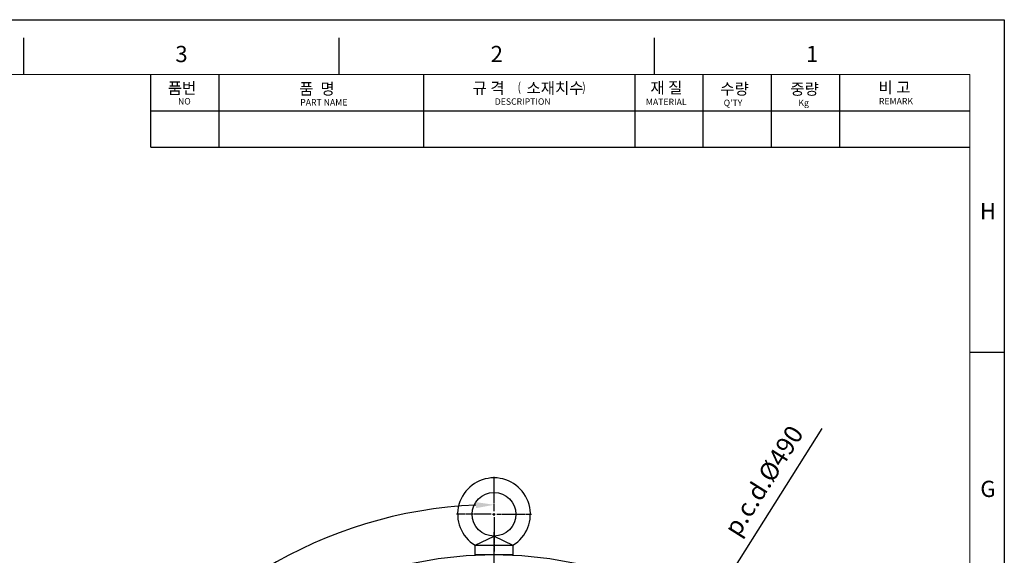
# Model space of a CAD drawing. Units: millimetres. Extents: x 2763 to 5034, y 51 to 1657.
# Drawn here: x 4357 to 5034, y 1289 to 1657 of the extents above; entities that cross this region are included whole.
import ezdxf
from ezdxf.enums import TextEntityAlignment as Align

# ---------------------------------------------------------------- set-up
doc = ezdxf.new("R2010")
doc.units = ezdxf.units.MM
doc.linetypes.add('CENTER', pattern=[2, 1.25, -0.25, 0.25, -0.25])
doc.layers.add('CN', color=1, linetype='CENTER')
doc.styles.add('ACANSGDT', font='amgdt.shx', dxfattribs={"bigfont": 'whtmtxt.shx'})
doc.styles.add('DH1', font='arial.ttf', dxfattribs={"width": 0.8})
doc.styles.add('kimsooho', font='romans.shx', dxfattribs={"width": 0.8, "oblique": 3, "bigfont": 'cadhs.shx'})
doc.styles.get("Standard").update_dxf_attribs({"font": 'txt.shx', "bigfont": 'chineset.shx'})
doc.dimstyles.new('ISO-25', dxfattribs={"dimtxt": 2.5, "dimasz": 2.5, "dimexe": 2, "dimexo": 1, "dimgap": 1, "dimtad": 1, "dimtxsty": 'Standard', "dimcen": 2.5, "dimclrd": 1, "dimclre": 1, "dimadec": 0, "dimazin": 0, "dimtfac": 1, "dimtmove": 0, "dimatfit": 2, "dimfxl": 0, "dimarcsym": 0})

# ---------------------------------------------------------------- blocks, each defined once
blk = doc.blocks.new('*D13')
at = {"color": 1, "lineweight": -2}
blk.add_line((4431.5, 874.08), (4411.15, 862.34), dxfattribs=at)
blk.add_arc((4683.51, 1019.58), 304.49, 92.35225, 207.64775, dxfattribs=at)
at = {"color": 1}
for points in [[(4670.97, 1325.9), (4671.06, 1321.74), (4683.51, 1324.08)], [(4415.61, 879.29), (4411.96, 877.28), (4419.81, 867.34)]]:
    blk.add_solid(points, dxfattribs=at)
at = {"layer": 'DEFPOINTS', "color": 0}
for p in [(4683.51, 1343.58), (4683.51, 1319.58), (4487.79, 1252.84), (4681.78, 1018.58), (4435.83, 876.58)]:
    blk.add_point(p, dxfattribs=at)
at = {"color": 0, "insert": (4410.07, 1177.46), "char_height": 12.5, "attachment_point": 5, "rotation": 60}
blk.add_mtext('3*120%%d', dxfattribs=at)
blk = doc.blocks.new('*D14')
at = {"color": 1, "lineweight": -2}
for p, q in [((4814.46, 1226.65), (4909.17, 1376.43)), ((4559.25, 823.08), (4807.78, 1216.09))]:
    blk.add_line(p, q, dxfattribs=at)
at = {"color": 1}
for points in [[(4806.02, 1217.2), (4809.54, 1214.98), (4814.46, 1226.65)], [(4557.49, 824.19), (4561.01, 821.96), (4552.57, 812.51)]]:
    blk.add_solid(points, dxfattribs=at)
at = {"layer": 'DEFPOINTS', "color": 0}
for p in [(4814.46, 1226.65), (4552.57, 812.51)]:
    blk.add_point(p, dxfattribs=at)
at = {"color": 0, "insert": (4870.18, 1339.71), "char_height": 12.5, "attachment_point": 5, "rotation": 57.69183}
blk.add_mtext('p.c.d.%%C490', dxfattribs=at)

msp = doc.modelspace()

# ---------------------------------------------------------------- linework, layer by layer
for p, q in [((2762.603, 1657.322), (5034.256, 1657.322)), ((2762.603, 1657.322), (5034.256, 1657.322)), ((2762.603, 1657.322), (5034.256, 1657.322)), ((2762.603, 1657.322), (5034.256, 1657.322)), ((2762.603, 1657.322), (5034.256, 1657.322)), ((2762.603, 1657.322), (5034.256, 1657.322)), ((2762.603, 1657.322), (5034.256, 1657.322)), ((2762.603, 1657.322), (5034.256, 1657.322)), ((5034.256, 1657.322), (5034.256, 50.939)), ((5034.256, 1657.322), (5034.256, 50.939)), ((5034.256, 1657.322), (5034.256, 50.939)), ((5034.256, 1657.322), (5034.256, 50.939)), ((5034.256, 1657.322), (5034.256, 50.939)), ((5034.256, 1657.322), (5034.256, 50.939)), ((5034.256, 1657.322), (5034.256, 50.939)), ((5034.256, 1657.322), (5034.256, 50.939)), ((4360.354, 1619.771), (4360.354, 1644.84)), ((4577.064, 1619.771), (4577.064, 1644.84)), ((4793.774, 1619.771), (4793.774, 1644.84)), ((4447.668, 1569.743), (4447.668, 1619.771)), ((4494.57, 1569.743), (4494.57, 1619.771)), ((4635.274, 1569.743), (4635.274, 1619.771)), ((4780.451, 1569.743), (4780.451, 1619.771)), ((4827.353, 1569.743), (4827.353, 1619.771)), ((4874.254, 1569.743), (4874.254, 1619.771)), ((4921.156, 1569.743), (4921.156, 1619.771)), ((4447.668, 1594.757), (5010.485, 1594.757)), ((4447.668, 1569.743), (5010.485, 1569.743)), ((5010.485, 1428.966), (5034.256, 1428.966)), ((4670.514, 1296.229), (4683.514, 1302.583)), ((4683.514, 1302.583), (4696.514, 1296.229)), ((4670.514, 1289.583), (4670.514, 1296.229)), ((4670.514, 1296.229), (4696.514, 1296.229)), ((4696.514, 1296.229), (4696.514, 1289.583)), ((4696.514, 1289.583), (4670.514, 1289.583))]:
    msp.add_line(p, q)
at = {"color": 73, "lineweight": 20}
for p, q in [((5010.485, 1619.771), (2843.382, 1619.771)), ((5010.485, 93.328), (5010.485, 1619.771))]:
    msp.add_line(p, q, dxfattribs=at)
msp.add_circle((4683.514, 1317.583), 15)
for centre, radius, start, end in [((4683.514, 1317.583), 25, 301.332251, 238.667749), ((4683.514, 1019.583), 270, 68.143071, 111.856929)]:
    msp.add_arc(centre, radius, start, end)
at = {"layer": 'CN'}
for p, q in [((4683.514, 1319.583), (4683.514, 1343.583)), ((4681.514, 1317.583), (4657.514, 1317.583)), ((4682.514, 1317.583), (4684.514, 1317.583)), ((4683.514, 1316.583), (4683.514, 1318.583)), ((4683.514, 1315.583), (4683.514, 1291.583)), ((4685.514, 1317.583), (4709.514, 1317.583)), ((4683.514, 1021.583), (4683.514, 1305.583))]:
    msp.add_line(p, q, dxfattribs=at)

# ---------------------------------------------------------------- texts
at = {"style": 'DH1'}
for s, p in [('3', (4468.709, 1632.306)), ('2', (4685.419, 1632.306)), ('1', (4902.13, 1632.306)), ('H', (5023.019, 1524.368)), ('G', (5023.019, 1333.563))]:
    msp.add_text(s, height=11.142, dxfattribs=at).set_placement(p, align=Align.MIDDLE)
for s, height, style, p in [('품번', 7.8169, 'ACANSGDT', (4459.259, 1606.371)), ('품  명', 7.8169, 'ACANSGDT', (4549.626, 1605.933)), ('규 격', 7.8169, 'ACANSGDT', (4668.825, 1606.502)), ('소재치수', 7.8169, 'ACANSGDT', (4705.817, 1606.453)), ('재 질', 7.8169, 'ACANSGDT', (4790.978, 1606.663)), ('수량', 7.8169, 'ACANSGDT', (4839.037, 1605.895)), ('중량', 7.8169, 'ACANSGDT', (4887.171, 1605.804)), ('비 고', 7.8169, 'ACANSGDT', (4947.75, 1606.813)), ('NO', 4.3775, 'kimsooho', (4466.293, 1599.063)), ('PART NAME', 4.3775, 'kimsooho', (4550.336, 1598.378)), ('DESCRIPTION', 4.37746, 'kimsooho', (4684.057, 1598.89)), ('MATERIAL', 4.3775, 'kimsooho', (4787.896, 1598.64)), ("Q'TY", 4.3775, 'kimsooho', (4841.372, 1598.019)), ('Kg', 4.3775, 'kimsooho', (4892.717, 1598.039)), ('REMARK', 4.3775, 'kimsooho', (4948.088, 1599.143))]:
    msp.add_text(s, height=height, dxfattribs=dict(style=style)).set_placement(p)
at = {"style": 'kimsooho', "oblique": 3, "width": 0.8}
for s, p in [('(', (4699.752, 1607.935)), (')', (4744.179, 1607.846))]:
    msp.add_text(s, height=6.254, dxfattribs=at).set_placement(p)

# ---------------------------------------------------------------- dimensions: what is measured, and where the dimension line sits
dim = msp.add_diameter_dim_2p(p1=(4552.568, 812.513), p2=(4814.459, 1226.654), text='p.c.d.%%C490', dimstyle='ISO-25', override={"dimscale": 5})
dim.commit()
dim.dimension.update_dxf_attribs({"geometry": '*D14', "text_midpoint": (4881.445, 1332.581), "dimtype": 163})
dim = msp.add_angular_dim_2l(base=(4487.789, 1252.84), line1=((4683.514, 1319.583), (4683.514, 1343.583)), line2=((4681.782, 1018.583), (4435.83, 876.583)), text='3*120%%d', dimstyle='ISO-25', override={"dimscale": 5})
dim.commit()
dim.dimension.update_dxf_attribs({"geometry": '*D13', "text_midpoint": (4410.071, 1177.456)})

doc.saveas('drawing.dxf')
